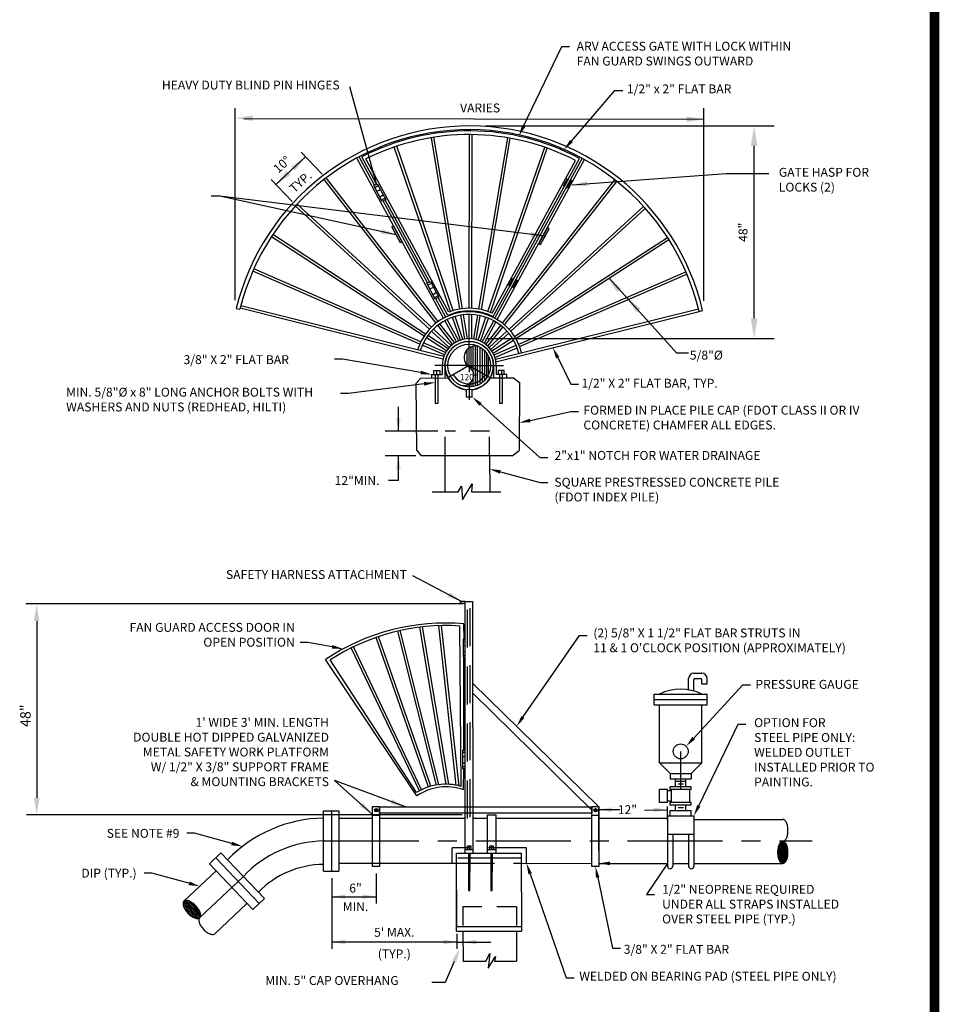
# Model space of a CAD drawing. Extents: x -44 to 294, y -64 to 104.
# Drawn here: x 187 to 193, y 32 to 38 of the extents above; entities that cross this region are included whole.
import ezdxf
from ezdxf import colors
from ezdxf.entities.mleader import LeaderData, LeaderLine
from ezdxf.enums import TextEntityAlignment as Align
from ezdxf.math import Vec2, Vec3

# ---------------------------------------------------------------- set-up
doc = ezdxf.new("R2010")
doc.units = 0
doc.header["$LTSCALE"] = 0.5
doc.header["$MEASUREMENT"] = 0
for name, pattern in [('CENTER', [2, 1.25, -0.25, 0.25, -0.25]), ('CENTER2', [1.125, 0.75, -0.125, 0.125, -0.125]), ('DASHED', [0.75, 0.5, -0.25]), ('HIDDEN', [0.375, 0.25, -0.125])]:
    doc.linetypes.add(name, pattern=pattern)
for name, color, linetype in [('AIR-RELEASE', 2, 'CONTINUOUS'), ('BORDER', 7, 'CONTINUOUS'), ('D20W', 2, 'CONTINUOUS'), ('D21W08S16R', 2, 'CONTINUOUS'), ('D23W', 2, 'CONTINUOUS')]:
    doc.layers.add(name, color=color, linetype=linetype)
doc.styles.add('ROMANS', font='romans')
doc.dimstyles.get("Standard").update_dxf_attribs({"dimtxt": 0.18, "dimasz": 0.1, "dimexe": 0.18, "dimexo": 0.0625, "dimgap": 0.09, "dimtad": 0, "dimtih": 1, "dimtoh": 1, "dimdec": 4, "dimzin": 0, "dimdsep": 46, "dimtxsty": 'Standard', "dimcen": 0.09, "dimadec": 0, "dimazin": 0, "dimtfac": 1, "dimtdec": 4, "dimtofl": 0, "dimtmove": 0, "dimatfit": 3, "dimfxl": 0.18, "dimtolj": 1, "dimtzin": 0, "dimarcsym": 0})

# ---------------------------------------------------------------- blocks, each defined once
blk = doc.blocks.new('A$C26E432B2')
at = {"layer": 'D23W'}
for p, q in [((0.0475, 1.44875), (0.11875, 1.44875)), ((0, 1.299914), (0, 1.40125)), ((0.0475, 1.288392), (0.0475, 1.39175)), ((0.057, 1.40125), (0.10925, 1.40125)), ((0.11875, 1.35375), (0.11875, 1.39175)), ((0.11875, 1.35375), (0.16625, 1.35375)), ((0.16625, 1.35375), (0.16625, 1.40125)), ((-0.30875, 1.25875), (0.16625, 1.25875)), ((-0.30875, 1.16375), (-0.30875, 1.25875)), ((0.16625, 1.16375), (0.16625, 1.25875)), ((-0.30875, 1.21125), (0.16625, 1.21125)), ((-0.30875, 1.16375), (0.16625, 1.16375)), ((-0.26125, 0.64125), (-0.26125, 1.16375)), ((0.11875, 0.64125), (0.11875, 1.16375)), ((-0.26125, 0.64125), (0.11875, 0.64125)), ((-0.16625, 0.54625), (-0.26125, 0.64125)), ((0.02375, 0.54625), (0.11875, 0.64125)), ((-0.16625, 0.54625), (0.02375, 0.54625)), ((-0.16625, 0.54625), (-0.16625, 0.49875)), ((0.02375, 0.54625), (0.02375, 0.49875)), ((-0.16625, 0.49875), (0.02375, 0.49875)), ((-0.11875, 0.4275), (-0.11875, 0.49875)), ((-0.02375, 0.475), (-0.11875, 0.475)), ((-0.0475, 0.45125), (-0.095, 0.45125)), ((-0.02375, 0.4275), (-0.02375, 0.49875)), ((-0.19, 0.40375), (-0.26125, 0.40375)), ((-0.26125, 0.285), (-0.26125, 0.40375)), ((-0.19, 0.285), (-0.19, 0.40375)), ((-0.154375, 0.391875), (-0.19, 0.391875)), ((0.02375, 0.4275), (-0.16625, 0.4275)), ((-0.16625, 0.40375), (-0.16625, 0.4275)), ((0.02375, 0.40375), (-0.16625, 0.40375)), ((-0.154375, 0.285), (-0.154375, 0.40375)), ((0.011875, 0.285), (0.011875, 0.40375)), ((0.02375, 0.40375), (0.02375, 0.4275)), ((-0.19, 0.285), (-0.26125, 0.285)), ((-0.154375, 0.296875), (-0.19, 0.296875)), ((0.02375, 0.285), (-0.16625, 0.285)), ((-0.16625, 0.26125), (-0.16625, 0.285)), ((0.02375, 0.26125), (0.02375, 0.285)), ((0.02375, 0.26125), (-0.16625, 0.26125)), ((-0.16625, 0.21375), (0.02375, 0.21375)), ((-0.16625, 0.16625), (-0.16625, 0.21375)), ((-0.11875, 0.21375), (-0.11875, 0.26125)), ((-0.0475, 0.2375), (-0.095, 0.2375)), ((-0.02375, 0.21375), (-0.02375, 0.26125)), ((0.02375, 0.16625), (0.02375, 0.21375)), ((-0.19, 0.16625), (-0.19, -0.285)), ((-0.19, 0.16625), (0.0475, 0.16625)), ((-0.16625, 0.16625), (0.02375, 0.16625)), ((0.0475, 0.16625), (0.0475, -0.285)), ((-0.19, 0), (0.0475, 0)), ((-0.1425, 0), (-0.1425, -0.285)), ((0, 0), (0, -0.285)), ((-0.1425, -0.26125), (0, -0.26125))]:
    blk.add_line(p, q, dxfattribs=at)
for centre, radius, start, end in [((0.0475, 1.40125), 0.0475, 90, 180), ((0.11875, 1.40125), 0.0475, 0, 90), ((0.057, 1.39175), 0.0095, 90, 180), ((0.10925, 1.39175), 0.0095, 0, 90), ((-0.07125, 0.9025), 0.40375, 61.9275131, 118.0724869), ((-0.16625, -0.285), 0.02375, 180, 0), ((0.02375, -0.285), 0.02375, 180, 0)]:
    blk.add_arc(centre, radius, start, end, dxfattribs=at)

msp = doc.modelspace()

# ---------------------------------------------------------------- hatches: boundary and pattern name
at = {"layer": 'D21W08S16R'}
for points in [[(189.80629, 36.67917), (189.81782, 36.68543), (189.87411, 36.58174), (189.86258, 36.57549)], [(190.84219, 36.66622), (190.8307, 36.67255), (190.77381, 36.5692), (190.7853, 36.56288)]]:
    msp.add_hatch(color=256, dxfattribs=at).paths.add_polyline_path(points)

# ---------------------------------------------------------------- linework, layer by layer
at = {"layer": 'AIR-RELEASE'}
for p, q in [((191.16731, 32.84206), (191.30636, 32.84206)), ((191.47032, 32.83919), (191.61786, 32.84134)), ((191.62058, 32.77193), (191.62058, 32.86334))]:
    msp.add_line(p, q, dxfattribs=at)
for points in [[(191.25521, 32.82741), (191.25521, 32.85671), (191.16731, 32.84206)], [(191.52996, 32.85599), (191.52996, 32.82669), (191.61786, 32.84134)]]:
    msp.add_solid(points, dxfattribs=at)
at = {"layer": 'BORDER', "const_width": 0.0625}
msp.add_lwpolyline([(193.37828, 28.15382), (193.37828, 48.90092)], dxfattribs=at)
at = {"layer": 'D20W'}
for p, q in [((189.35718, 32.43745), (189.35718, 32.83414)), ((189.35718, 32.83414), (189.45785, 32.83414)), ((189.41211, 32.43745), (189.41211, 32.83384)), ((189.45785, 32.83414), (189.45836, 32.43745)), ((188.60547, 32.48594), (188.68195, 32.55834)), ((188.68195, 32.55834), (188.96766, 32.25733)), ((188.89079, 32.18455), (188.60547, 32.48594)), ((188.93252, 32.22406), (188.64742, 32.52521)), ((188.96766, 32.25733), (188.89079, 32.18455))]:
    msp.add_line(p, q, dxfattribs=at)
for centre, radius, start, end in [((189.37008, 31.89279), 0.8934, 90.808645, 136.131257), ((189.35689, 31.88548), 0.59514, 89.943822, 136.040787)]:
    msp.add_arc(centre, radius, start, end, dxfattribs=at)
at = {"layer": 'D21W08S16R'}
for p, q in [((188.77543, 36.19583), (188.77543, 37.4613)), ((191.8599, 36.19208), (191.8599, 37.46121)), ((188.83146, 37.39425), (191.8599, 37.38786)), ((190.31627, 36.14349), (190.31782, 37.28729)), ((190.33361, 36.14307), (190.33515, 37.28717)), ((190.42564, 37.34441), (192.32271, 37.34441)), ((190.25394, 36.13839), (190.06668, 37.26677)), ((190.27111, 36.14084), (190.0838, 37.26951)), ((190.37859, 36.13822), (190.5689, 37.26609)), ((190.39562, 36.13495), (190.58598, 37.26311)), ((189.34752, 37.02568), (189.20951, 37.17123)), ((190.1933, 36.12308), (189.82238, 37.20507)), ((190.20983, 36.12832), (189.83881, 37.2106)), ((190.43919, 36.12275), (190.81303, 37.20373)), ((190.45544, 36.11671), (190.82938, 37.19798)), ((192.19086, 36.07561), (192.19086, 37.21256)), ((189.04403, 36.95811), (189.23759, 37.14162)), ((190.14691, 36.07786), (189.57603, 37.13269)), ((189.69242, 36.95406), (189.59132, 37.14086)), ((189.70604, 36.96124), (189.60896, 37.14062)), ((190.18165, 36.11887), (189.63569, 37.12765)), ((190.46697, 36.11189), (191.01478, 37.1176)), ((190.47407, 36.0887), (191.04163, 37.13065)), ((190.48546, 36.0774), (191.05919, 37.13069)), ((190.50048, 36.06874), (191.07437, 37.12231)), ((189.14983, 36.84653), (189.01182, 36.99208)), ((190.09773, 36.04571), (189.36063, 36.99179)), ((190.11167, 36.05603), (189.37432, 37.00244)), ((190.53455, 36.04512), (191.2742, 36.9892)), ((190.54793, 36.0341), (191.28784, 36.9785)), ((189.69439, 36.93892), (189.7176, 36.95116)), ((189.70746, 36.91415), (189.73084, 36.92648)), ((188.6756, 36.88221), (188.618, 36.88221)), ((190.06658, 36.01837), (189.18313, 36.83009)), ((189.72665, 36.87776), (189.74986, 36.89)), ((189.73761, 36.85699), (189.76082, 36.86923)), ((190.04081, 36.31032), (189.74857, 36.8503)), ((190.05444, 36.3175), (189.7622, 36.85748)), ((190.05454, 36.00589), (189.1714, 36.81734)), ((190.57764, 36.00518), (191.46297, 36.81424)), ((190.58902, 35.9921), (191.47465, 36.80143)), ((190.01851, 35.95948), (189.01355, 36.61404)), ((190.02832, 35.97378), (189.02302, 36.62856)), ((190.61354, 35.95868), (191.62026, 36.61052)), ((190.62261, 35.9439), (191.62968, 36.59596)), ((189.99063, 35.90777), (188.89142, 36.38748)), ((189.99795, 35.92348), (188.89836, 36.40337)), ((190.64128, 35.90689), (191.74178, 36.38363)), ((190.64778, 35.89081), (191.74866, 36.36772)), ((191.2358, 36.34093), (191.6823, 35.84819)), ((190.04355, 36.29558), (190.06675, 36.30782)), ((190.05661, 36.27081), (190.07999, 36.28314)), ((190.07581, 36.23442), (190.09901, 36.24666)), ((190.08677, 36.21365), (190.10997, 36.22589)), ((190.16236, 36.08574), (190.09697, 36.20656)), ((190.17412, 36.09636), (190.11059, 36.21374)), ((188.78299, 36.14273), (188.80669, 36.13702)), ((190.14321, 35.80914), (188.80836, 36.14387)), ((190.14825, 35.82575), (188.81259, 36.16068)), ((190.48843, 35.80867), (191.82418, 36.1398)), ((190.49178, 35.79164), (191.82834, 36.12297)), ((191.8284, 36.12274), (191.85206, 36.12857)), ((190.23109, 35.92232), (190.15551, 36.06198)), ((190.24674, 35.92983), (190.17096, 36.06984)), ((190.25807, 35.93415), (190.20658, 36.08437)), ((190.27475, 35.93897), (190.22312, 36.08957)), ((190.28664, 35.94136), (190.26064, 36.09802)), ((190.30388, 35.94337), (190.27781, 36.10042)), ((190.316, 35.94376), (190.31622, 36.10256)), ((190.33334, 35.94289), (190.33355, 36.10209)), ((190.34536, 35.94128), (190.37178, 36.09787)), ((190.36231, 35.93757), (190.3888, 36.09455)), ((190.37391, 35.93399), (190.42581, 36.08407)), ((190.39001, 35.92753), (190.44205, 36.07798)), ((190.40086, 35.92209), (190.47682, 36.06154)), ((190.41567, 35.91306), (190.49183, 36.05286)), ((190.18477, 35.88623), (190.06783, 35.99367)), ((190.19712, 35.89842), (190.07989, 36.00613)), ((190.20643, 35.9062), (190.10883, 36.03147)), ((190.22062, 35.91619), (190.12278, 36.04177)), ((190.42547, 35.9059), (190.52341, 36.03091)), ((190.4386, 35.89455), (190.53678, 36.01987)), ((190.44708, 35.88588), (190.56431, 35.993)), ((190.1667, 35.86296), (190.03363, 35.94963)), ((190.17687, 35.87702), (190.04347, 35.96391)), ((190.42564, 35.94376), (192.32271, 35.94376)), ((190.45815, 35.87251), (190.57567, 35.9799)), ((190.46509, 35.86256), (190.59839, 35.94886)), ((190.4738, 35.84755), (190.60743, 35.93407)), ((190.15272, 35.83703), (190.00718, 35.90054)), ((190.16043, 35.85257), (190.01452, 35.91625)), ((190.31262, 35.90741), (190.31262, 35.90697)), ((190.479, 35.83658), (190.62471, 35.89971)), ((190.48511, 35.82034), (190.63119, 35.88362)), ((191.7596, 35.84819), (191.6823, 35.84819)), ((190.08261, 35.70743), (190.08261, 35.73357)), ((190.08261, 35.73357), (190.12385, 35.73357)), ((190.10229, 35.70763), (190.10229, 35.73357)), ((190.12385, 35.70785), (190.12385, 35.73357)), ((190.13787, 35.76587), (190.13787, 35.70795)), ((190.15592, 35.76587), (190.15592, 35.68474)), ((190.4756, 35.76587), (190.4756, 35.68556)), ((190.49366, 35.76587), (190.49366, 35.70773)), ((190.54621, 35.7334), (190.50778, 35.7334)), ((190.50778, 35.7076), (190.50778, 35.7334)), ((190.53118, 35.70743), (190.53118, 35.7334)), ((190.54621, 35.70732), (190.54621, 35.7334)), ((189.96741, 35.65024), (189.99656, 35.68433)), ((189.99656, 35.68433), (190.17566, 35.68479)), ((190.06874, 35.68452), (190.06955, 35.70724)), ((190.06955, 35.70724), (190.13787, 35.70795)), ((190.45537, 35.68551), (190.60684, 35.6859)), ((190.56266, 35.70721), (190.49366, 35.70773)), ((190.56278, 35.68579), (190.56266, 35.70721)), ((190.60684, 35.6859), (190.64678, 35.65561)), ((189.97102, 35.20612), (189.96741, 35.65024)), ((190.64678, 35.65561), (190.64371, 35.20597)), ((189.84957, 35.33356), (189.84957, 35.49536)), ((190.10884, 35.33356), (189.76276, 35.33356)), ((189.96414, 35.1717), (189.76276, 35.1717)), ((189.84957, 35.0099), (189.84957, 35.1717)), ((189.97102, 35.20612), (190.00045, 35.1717)), ((190.59853, 35.1717), (190.00045, 35.1717)), ((190.15712, 34.93389), (190.15741, 35.1717)), ((190.44991, 35.1717), (190.45055, 34.93461)), ((190.59853, 35.1717), (190.64371, 35.20597)), ((189.84957, 35.0099), (189.7835, 35.0099)), ((190.242, 34.9345), (190.26407, 34.97189)), ((190.26407, 34.97189), (190.2713, 34.88195)), ((190.2713, 34.88195), (190.33567, 34.98741)), ((190.33567, 34.98741), (190.33102, 34.9345)), ((190.0713, 34.9345), (190.242, 34.9345)), ((190.33102, 34.9345), (190.52464, 34.9345)), ((190.27308, 34.19673), (187.39813, 34.19673)), ((190.28913, 32.55583), (190.28913, 34.21279)), ((190.28913, 34.21279), (190.3383, 34.21279)), ((190.3383, 34.21279), (190.33886, 32.55583)), ((187.46939, 34.08328), (187.46939, 32.91993)), ((190.16516, 33.00938), (189.99096, 34.04301)), ((190.18267, 33.00875), (190.00799, 34.04504)), ((190.23067, 33.00263), (190.11552, 34.05298)), ((190.24865, 32.997), (190.13281, 34.05349)), ((190.26182, 32.99507), (190.25359, 34.0511)), ((190.28167, 33.96358), (190.28135, 34.06564)), ((190.04674, 32.99094), (189.70342, 33.9759)), ((190.06254, 32.99579), (189.71896, 33.98119)), ((190.0997, 33.0042), (189.84498, 34.01691)), ((190.1165, 33.00667), (189.8614, 34.02065)), ((190.00192, 32.97264), (189.55408, 33.91419)), ((190.28932, 33.92131), (190.27626, 33.92123)), ((190.28932, 33.94932), (190.27629, 33.94924)), ((189.98754, 32.96521), (189.53961, 33.90712)), ((190.28932, 33.88017), (190.27671, 33.88009)), ((190.28932, 33.85668), (190.27685, 33.8566)), ((190.27977, 33.23162), (190.28136, 33.8456)), ((189.97026, 32.93232), (189.37068, 33.83126)), ((189.9683, 32.95394), (189.40102, 33.82826)), ((190.33849, 33.67539), (191.16628, 32.86236)), ((190.33851, 33.60977), (191.12336, 32.83891)), ((190.28932, 33.21738), (190.27202, 33.21727)), ((191.70757, 32.9752), (191.70757, 33.22587)), ((190.28932, 33.18937), (190.272, 33.18926)), ((190.28932, 33.14823), (190.27244, 33.14812)), ((190.28932, 33.12474), (190.27258, 33.12464)), ((190.2791, 32.97334), (190.27946, 33.11365)), ((190.2698, 32.80786), (187.40311, 32.80786)), ((189.68023, 32.46705), (189.68023, 32.86236)), ((189.68023, 32.86236), (189.72598, 32.86236)), ((189.69902, 32.82862), (189.69902, 32.84766)), ((189.70746, 32.8279), (189.70746, 32.84838)), ((189.72598, 32.86236), (189.72598, 32.46705)), ((190.43536, 32.55583), (190.43536, 32.80786)), ((190.43536, 32.80786), (190.4916, 32.80786)), ((190.4916, 32.80786), (190.49162, 32.55583)), ((191.12336, 32.46705), (191.12336, 32.86236)), ((191.12336, 32.86236), (191.16912, 32.86236)), ((191.14216, 32.82862), (191.14216, 32.84766)), ((191.1506, 32.8279), (191.1506, 32.84838)), ((191.16912, 32.576), (191.16912, 32.86506)), ((191.16912, 32.86236), (191.16912, 32.46705)), ((189.45791, 32.78611), (189.68023, 32.78611)), ((189.68023, 32.80612), (189.72598, 32.80606)), ((189.72598, 32.78611), (190.28913, 32.78611)), ((190.33878, 32.78611), (190.43536, 32.78611)), ((190.49161, 32.78611), (191.12336, 32.78611)), ((191.12336, 32.80612), (191.16912, 32.80606)), ((191.16912, 32.78611), (191.62058, 32.78611)), ((191.79455, 32.77764), (192.37954, 32.77751)), ((192.35995, 32.61936), (192.35995, 32.50137)), ((192.36774, 32.6281), (192.36774, 32.49263)), ((192.37552, 32.63227), (192.37552, 32.48846)), ((192.3833, 32.63233), (192.3833, 32.4884)), ((192.39109, 32.62833), (192.39109, 32.4924)), ((192.39887, 32.61972), (192.39887, 32.50101)), ((190.23331, 32.06988), (190.23294, 32.55583)), ((190.23294, 32.55583), (190.56093, 32.55583)), ((190.23294, 32.04162), (190.23294, 32.55583)), ((190.23294, 32.55583), (190.6587, 32.55583)), ((190.28913, 32.58023), (190.33882, 32.5805)), ((190.30399, 32.58031), (190.30399, 32.60373)), ((190.30399, 32.60373), (190.3273, 32.60373)), ((190.31597, 32.60373), (190.31597, 32.58037)), ((190.3273, 32.60373), (190.32742, 32.58044)), ((190.43536, 32.58014), (190.49162, 32.57948)), ((190.45118, 32.5799), (190.45118, 32.60332)), ((190.45118, 32.60332), (190.47449, 32.60332)), ((190.46317, 32.60332), (190.46317, 32.57981)), ((190.47449, 32.60332), (190.47462, 32.58003)), ((190.6587, 32.55583), (190.65992, 32.04162)), ((192.35217, 32.60382), (192.35217, 32.51691)), ((192.40665, 32.60452), (192.40665, 32.51621)), ((189.45811, 32.48996), (190.23299, 32.48944)), ((190.24032, 32.52553), (190.65877, 32.52553)), ((190.65886, 32.48889), (191.12336, 32.48828)), ((191.16912, 32.48822), (191.62058, 32.48812)), ((191.79455, 32.48807), (192.37954, 32.48794)), ((188.64975, 32.43916), (188.4384, 32.23908)), ((189.35718, 32.43745), (189.45836, 32.43745)), ((189.72598, 32.46705), (189.68023, 32.46705)), ((189.70311, 32.42127), (189.70311, 32.22301)), ((191.16912, 32.46705), (191.12336, 32.46705)), ((189.41211, 32.39167), (189.41211, 32.22301)), ((189.41211, 32.39167), (189.41211, 31.92449)), ((188.53014, 32.12523), (188.43307, 32.22772)), ((188.53887, 32.12777), (188.43608, 32.23629)), ((188.54469, 32.13337), (188.44199, 32.2418)), ((188.54758, 32.14208), (188.45084, 32.24422)), ((188.54721, 32.15422), (188.46295, 32.24318)), ((188.54198, 32.1715), (188.47992, 32.23702)), ((188.85262, 32.22487), (188.64154, 32.02504)), ((189.41211, 32.26879), (189.70311, 32.26879)), ((188.51813, 32.12616), (188.43335, 32.21567)), ((188.5014, 32.13206), (188.43834, 32.19865)), ((190.23294, 32.04162), (190.65992, 32.04162)), ((190.23409, 32.07192), (190.65984, 32.07192)), ((190.27371, 32.04162), (190.27505, 31.84516)), ((190.62706, 32.04162), (190.62753, 31.84528)), ((190.23331, 31.97027), (189.41211, 31.97027)), ((190.23331, 32.0241), (190.23331, 31.92449)), ((190.23331, 31.97027), (190.45738, 31.97027)), ((190.27505, 31.84516), (190.4245, 31.84521)), ((190.4245, 31.84521), (190.45209, 31.8944)), ((190.45209, 31.8944), (190.44005, 31.79898)), ((190.44005, 31.79898), (190.48786, 31.87601)), ((190.48786, 31.87601), (190.48232, 31.84523)), ((190.48232, 31.84523), (190.62753, 31.84528))]:
    msp.add_line(p, q, dxfattribs=at)
at = {"layer": 'D21W08S16R', "color": 1, "linetype": 'CENTER2'}
for p, q in [((190.31576, 35.76587), (190.31576, 35.96665)), ((190.31576, 35.76587), (190.08945, 35.76587)), ((190.31576, 35.76587), (190.31576, 35.72289)), ((190.31576, 35.76587), (190.54208, 35.76587)), ((190.31576, 35.65473), (190.31576, 35.53955))]:
    msp.add_line(p, q, dxfattribs=at)
at = {"layer": 'D21W08S16R', "color": 253}
for p, q in [((190.30045, 35.86969), (190.30045, 35.76956)), ((190.31262, 35.88096), (190.31262, 35.7583)), ((190.32658, 35.88919), (190.32658, 35.7473)), ((190.34059, 35.89398), (190.34059, 35.72565)), ((190.35563, 35.89598), (190.35563, 35.63048)), ((190.36786, 35.89541), (190.36786, 35.6347)), ((190.38658, 35.88795), (190.38658, 35.64379)), ((190.40161, 35.87789), (190.40161, 35.65385)), ((190.41568, 35.86555), (190.41568, 35.66619)), ((190.42973, 35.84912), (190.42973, 35.68262)), ((190.44106, 35.83082), (190.44106, 35.70092)), ((190.34059, 35.67638), (190.34059, 35.62694)), ((190.30045, 35.63812), (190.30045, 35.62557)), ((190.31262, 35.64373), (190.31262, 35.62477)), ((190.32658, 35.65473), (190.32658, 35.62515))]:
    msp.add_line(p, q, dxfattribs=at)
at = {"layer": 'D21W08S16R', "color": 1}
for q in [(190.17566, 35.68479), (190.45537, 35.68551)]:
    msp.add_line((190.31576, 35.76587), q, dxfattribs=at)
at = {"layer": 'D21W08S16R', "linetype": 'DASHED'}
for p, q in [((190.09124, 35.70747), (190.09124, 35.51807)), ((190.11231, 35.51807), (190.11197, 35.70768)), ((190.51403, 35.70758), (190.51403, 35.51916)), ((190.5351, 35.51916), (190.53476, 35.70742)), ((190.09124, 35.51807), (190.11231, 35.51807)), ((190.51403, 35.51916), (190.5351, 35.51916)), ((190.30427, 32.78461), (190.30427, 34.20443)), ((190.32297, 32.79318), (190.32297, 34.20362)), ((190.20396, 32.48948), (190.20396, 32.59005)), ((190.69273, 32.59005), (190.20396, 32.59005)), ((190.31162, 32.55622), (190.31162, 32.31037)), ((190.3205, 32.31037), (190.32193, 32.55619)), ((190.45882, 32.55622), (190.45882, 32.31037)), ((190.4677, 32.31037), (190.46913, 32.55619)), ((190.69273, 32.48884), (190.69273, 32.59005)), ((190.23299, 32.48944), (190.65886, 32.48889)), ((190.31162, 32.31037), (190.3205, 32.31037)), ((190.45882, 32.31037), (190.4677, 32.31037))]:
    msp.add_line(p, q, dxfattribs=at)
at = {"layer": 'D21W08S16R', "color": 1, "linetype": 'HIDDEN'}
for p, q in [((190.44991, 35.33356), (190.15741, 35.33356)), ((190.15741, 35.1717), (190.15741, 35.33356)), ((190.44991, 35.1717), (190.44991, 35.33356)), ((190.27316, 32.20349), (190.27371, 32.04162)), ((190.27316, 32.20349), (190.62686, 32.20349)), ((190.62686, 32.20349), (190.62706, 32.04162))]:
    msp.add_line(p, q, dxfattribs=at)
at = {"layer": 'D21W08S16R', "linetype": 'ByBlock', "lineweight": -2}
msp.add_line((190.1571, 31.70469), (190.06874, 31.70469), dxfattribs=at)
at = {"layer": 'D21W08S16R'}
for points in [[(189.68772, 36.95158), (189.71093, 36.96382), (189.76596, 36.85947), (189.74276, 36.84723)], [(190.96211, 36.99915), (190.96861, 36.99561), (190.94189, 36.94655), (190.93539, 36.95009)], [(190.98279, 36.98806), (190.98929, 36.98452), (190.96256, 36.93546), (190.95607, 36.93899)], [(189.80629, 36.67917), (189.81782, 36.68543), (189.87411, 36.58174), (189.86258, 36.57549)], [(190.84219, 36.66622), (190.8307, 36.67255), (190.77381, 36.5692), (190.7853, 36.56288)], [(190.03688, 36.30824), (190.06008, 36.32048), (190.11512, 36.21613), (190.09191, 36.20389)], [(190.60357, 36.34242), (190.61007, 36.33888), (190.58335, 36.28982), (190.57685, 36.29336)], [(190.62424, 36.33132), (190.63074, 36.32778), (190.60402, 36.27872), (190.59752, 36.28226)], [(190.28913, 34.21279), (190.25555, 34.21279), (190.25555, 34.20168), (190.28913, 34.20168)], [(191.12178, 32.81968), (189.72607, 32.81968), (189.72607, 32.86013), (191.12178, 32.86013)]]:
    msp.add_lwpolyline(points, close=True, dxfattribs=at)
msp.add_lwpolyline([(190.33516, 35.60721, 16.4172713), (190.29636, 35.60721), (190.29636, 35.55983), (190.33516, 35.55983)], format="xyb", close=True, dxfattribs=at)
for points in [[(190.28932, 33.96362), (190.2762, 33.96354), (190.27692, 33.84557), (190.28932, 33.84565)], [(190.28932, 33.23168), (190.27194, 33.23158), (190.27265, 33.1136), (190.28932, 33.11371)]]:
    msp.add_lwpolyline(points, dxfattribs=at)
at = {"layer": 'D21W08S16R', "linetype": 'CENTER'}
msp.add_lwpolyline([(188.54395, 32.13234), (188.82961, 32.40277, -0.2024355), (189.35858, 32.6358), (192.57293, 32.6358)], format="xyb", dxfattribs=at)
at = {"layer": 'D21W08S16R', "linetype": 'ByBlock', "lineweight": -2}
msp.add_lwpolyline([(190.21714, 31.84269), (190.1571, 31.70469)], dxfattribs=at)
at = {"layer": 'D21W08S16R'}
for centre, radius in [((190.31576, 35.76587), 0.15984), ((191.70757, 33.22587), 0.04928), ((189.70408, 32.83814), 0.01078), ((191.14722, 32.83814), 0.01078)]:
    msp.add_circle(centre, radius, dxfattribs=at)
at = {"layer": 'D21W08S16R', "color": 1}
msp.add_circle((190.31576, 35.76587), 0.14114, dxfattribs=at)
at = {"layer": 'D21W08S16R'}
for centre, radius, start, end in [((190.31576, 35.76587), 1.57854, 13.283465, 166.182453), ((190.31576, 35.76587), 1.55416, 13.283465, 166.182453), ((190.31576, 35.76587), 1.5458, 61.993407, 117.209063), ((190.31576, 35.76587), 1.52143, 62.655442, 116.536571), ((190.31576, 35.76587), 0.35475, 13.922531, 163.121723), ((190.31576, 35.76587), 0.35956, 63.877511, 113.198838), ((190.31576, 35.76587), 0.37762, 66.395804, 110.802908), ((190.31576, 35.76587), 0.33669, 13.922531, 162.971394), ((190.31576, 35.76587), 0.17789, 0, 180), ((190.16092, 32.64723), 1.42352, 85.146876, 123.719844), ((190.1654, 32.64617), 1.4077, 86.408076, 122.888068), ((190.16092, 32.64723), 0.36218, 73.824497, 122.129614), ((190.1654, 32.64617), 0.34636, 70.837261, 124.29188), ((192.37954, 32.76021), 0.0173, 48.712338, 90), ((192.35663, 32.73411), 0.05203, 25.252981, 48.712338), ((192.31959, 32.71664), 0.09297, 11.055301, 25.252981), ((192.26065, 32.70513), 0.15303, 0, 11.055301), ((192.26065, 32.70513), 0.15303, 348.944699, 0), ((192.40246, 32.58935), 0.05203, 131.287662, 154.747019), ((192.37954, 32.61545), 0.0173, 90, 131.287662), ((192.37954, 32.65005), 0.0173, 270, 311.287662), ((192.37954, 32.61545), 0.0173, 48.712338, 90), ((192.35663, 32.67614), 0.05203, 311.287662, 334.747019), ((192.35663, 32.58935), 0.05203, 25.252981, 48.712338), ((192.31959, 32.69361), 0.09297, 334.747019, 348.944699), ((192.49843, 32.56036), 0.15303, 168.944699, 180), ((192.49843, 32.56036), 0.15303, 180, 191.055301), ((192.43949, 32.57188), 0.09297, 154.747019, 168.944699), ((192.31959, 32.57188), 0.09297, 11.055301, 25.252981), ((192.26065, 32.56036), 0.15303, 0, 11.055301), ((192.26065, 32.56036), 0.15303, 348.944699, 0), ((192.43949, 32.54885), 0.09297, 191.055301, 205.252981), ((192.40246, 32.53138), 0.05203, 205.252981, 228.712338), ((192.37954, 32.50528), 0.0173, 228.712338, 270), ((192.37954, 32.50528), 0.0173, 270, 311.287662), ((192.35663, 32.53138), 0.05203, 311.287662, 334.747019), ((192.31959, 32.54885), 0.09297, 334.747019, 348.944699), ((188.48689, 32.22293), 0.05403, 174.733008, 198.192365), ((188.45098, 32.22624), 0.01797, 133.445346, 174.733008), ((188.45098, 32.22624), 0.01797, 92.157684, 133.445346), ((188.45233, 32.1902), 0.05403, 68.698327, 92.157684), ((188.43689, 32.15059), 0.09655, 54.500647, 68.698327), ((188.40067, 32.09981), 0.15892, 43.445346, 54.500647), ((188.52728, 32.23621), 0.09655, 198.192365, 212.390045), ((188.57995, 32.26962), 0.15892, 212.390045, 223.445346), ((188.57995, 32.26962), 0.15892, 223.445346, 234.500647), ((188.40067, 32.09981), 0.15892, 32.390045, 43.445346), ((188.45334, 32.13322), 0.09655, 18.192365, 32.390045), ((188.49373, 32.1465), 0.05403, 354.733008, 18.192365), ((188.54373, 32.21884), 0.09655, 234.500647, 248.698327), ((188.52829, 32.17923), 0.05403, 248.698327, 272.157684), ((188.52964, 32.14319), 0.01797, 272.157684, 313.445346), ((188.58848, 32.1144), 0.05203, 174.733008, 198.192365), ((188.55389, 32.11758), 0.0173, 133.445346, 174.733008), ((188.62738, 32.12718), 0.09297, 198.192365, 212.390045), ((188.52964, 32.14319), 0.01797, 313.445346, 354.733008), ((188.67809, 32.15935), 0.15303, 212.390045, 223.445346), ((188.67809, 32.15935), 0.15303, 223.445346, 234.500647), ((188.64321, 32.11046), 0.09297, 234.500647, 248.698327), ((188.62834, 32.07231), 0.05203, 248.698327, 272.157684), ((188.62965, 32.0376), 0.0173, 272.157684, 313.445346)]:
    msp.add_arc(centre, radius, start, end, dxfattribs=at)
at = {"layer": 'D21W08S16R', "color": 253}
for centre, radius, start, end in [((190.35816, 35.81962), 0.0764, 77.827386, 233.31747), ((190.27881, 35.70101), 0.06652, 238.064, 59.544257)]:
    msp.add_arc(centre, radius, start, end, dxfattribs=at)
at = {"layer": 'D21W08S16R', "color": 1}
for start, end in [(210.058815, 270), (270, 329.941185)]:
    msp.add_arc((190.31576, 35.76587), 0.12075, start, end, dxfattribs=at)
at = {"layer": 'D21W08S16R'}
for points in [[(188.88974, 37.37683), (188.88982, 37.41419), (188.77771, 37.39574)], [(191.74782, 37.40654), (191.74782, 37.36919), (191.8599, 37.38786)], [(192.16888, 37.21256), (192.21283, 37.21256), (192.19086, 37.34441)], [(189.16964, 37.05056), (189.14378, 37.07751), (189.23759, 37.14162)], [(189.13829, 37.02154), (189.11262, 37.04869), (189.04403, 36.95811)], [(191.28803, 36.25081), (191.31571, 36.2759), (191.22662, 36.3464)], [(191.41569, 36.11617), (191.44337, 36.14125), (191.35428, 36.21176)], [(192.16888, 36.07561), (192.21283, 36.07561), (192.19086, 35.94376)], [(189.86422, 35.42146), (189.83492, 35.42146), (189.84957, 35.33356)], [(189.83492, 35.0838), (189.86422, 35.0838), (189.84957, 35.1717)], [(187.45031, 34.08328), (187.48767, 34.08328), (187.46899, 34.19535)], [(187.48807, 32.91993), (187.45071, 32.91993), (187.46939, 32.80786)], [(189.50001, 32.28344), (189.50001, 32.25414), (189.41211, 32.26879)], [(189.61521, 32.28344), (189.61521, 32.25414), (189.70311, 32.26879)], [(189.50001, 31.98492), (189.50001, 31.95562), (189.41211, 31.97027)], [(190.14541, 31.98492), (190.14541, 31.95562), (190.23331, 31.97027)], [(190.3621, 31.98492), (190.3621, 31.95562), (190.2742, 31.97027)], [(190.20314, 31.84878), (190.25366, 31.92665), (190.23113, 31.8366)]]:
    msp.add_solid(points, dxfattribs=at)
at = {"layer": 'D21W08S16R', "color": 1}
for points in [[(190.22921, 35.67459), (190.23822, 35.68208), (190.21125, 35.70539)], [(190.40232, 35.67459), (190.3933, 35.68208), (190.42027, 35.70539)]]:
    msp.add_solid(points, dxfattribs=at)

# ---------------------------------------------------------------- block references
at = {"layer": 'AIR-RELEASE', "xscale": 0.7325, "yscale": 0.7325, "zscale": 0.7325}
msp.add_blockref('A$C26E432B2', (191.75976, 32.67945), dxfattribs=at)

# ---------------------------------------------------------------- texts
at = {"layer": 'AIR-RELEASE', "style": 'ROMANS'}
msp.add_text('12"', height=0.0586, dxfattribs=at).set_placement((191.29385, 32.81243))
at = {"layer": 'D21W08S16R', "style": 'ROMANS'}
for s, height, p in [('1/2" x 2" FLAT BAR', 0.0586, (191.35381, 37.55874)), ('VARIES', 0.0586, (190.25576, 37.43333)), ('5/8"%%C', 0.0586, (191.76789, 35.80557)), ('3/8" X 2" FLAT BAR', 0.0586, (188.4357, 35.77608)), ('120%%D', 0.04102, (190.25372, 35.66944)), ('1/2" X 2" FLAT BAR, TYP.', 0.0586, (191.05444, 35.62065)), ('12"MIN.', 0.0586, (189.43005, 34.97967)), ('3/8" X 2" FLAT BAR', 0.0586, (191.33293, 31.89275))]:
    msp.add_text(s, height=height, dxfattribs=at).set_placement(p)
for s, height, rotation, p in [('10%%D', 0.0586, 42.005637, (189.05887, 37.02904)), ('TYP.', 0.0586, 42.005637, (189.16459, 36.89928)), ('48"', 0.068676, 90, (187.42966, 33.38653))]:
    msp.add_text(s, height=height, rotation=rotation, dxfattribs=at).set_placement(p)
msp.add_text('48"', height=0.0586, rotation=90, dxfattribs=at).set_placement((192.11761, 36.64408), align=Align.MIDDLE_CENTER)
at = {"layer": 'D21W08S16R', "char_height": 0.0586, "style": 'ROMANS'}
for s, insert, attachment_point in [('ARV ACCESS GATE WITH LOCK WITHIN \\PFAN GUARD SWINGS OUTWARD', (191.02286, 37.89847), 1), ('HEAVY DUTY BLIND PIN HINGES', (189.46326, 37.56596), 9), ('GATE HASP FOR\\PLOCKS (2)', (192.35334, 37.06813), 1), ('PRESSURE GAUGE', (192.19944, 33.69634), 1), ('\\A1;6"', (189.56762, 32.3255), 5), ('1/2" NEOPRENE REQUIRED \\PUNDER ALL STRAPS INSTALLED \\POVER STEEL PIPE (TYP.)', (191.58532, 32.34655), 1), ('\\A1;MIN.', (189.56762, 32.20318), 5), ("\\A1;5' MAX.", (189.82271, 32.03428), 5), ('\\A1;(TYP.)', (189.82271, 31.892), 5)]:
    msp.add_mtext(s, dxfattribs=dict(at, insert=insert, attachment_point=attachment_point))
for s, insert, width, attachment_point in [('MIN. 5/8"%%C x 8" LONG ANCHOR BOLTS WITH WASHERS AND NUTS (REDHEAD, HILTI)', (187.66319, 35.62046), 1.9802655, 1), ('FORMED IN PLACE PILE CAP (FDOT CLASS II OR IV CONCRETE) CHAMFER ALL EDGES.', (191.06714, 35.5018), 1.9282521, 1), ('2"x1" NOTCH FOR WATER DRAINAGE', (190.8774, 35.20406), 2.0704086, 1), ('SQUARE PRESTRESSED CONCRETE PILE (FDOT INDEX PILE)', (190.87632, 35.02755), 1.5456482, 1), ('SAFETY HARNESS ATTACHMENT', (189.90609, 34.34242), 1.7139913, 9), ('FAN GUARD ACCESS DOOR IN OPEN POSITION', (189.16796, 33.98587), 1.2144478, 6), ('(2) 5/8" X 1 1/2" FLAT BAR STRUTS IN \\P11 & 1 O\'CLOCK POSITION (APPROXIMATELY)', (191.13263, 34.03487), 2.2444112, 1), ('\\A1;1\' WIDE 3\' MIN. LENGTH\\PDOUBLE HOT DIPPED GALVANIZED \\PMETAL SAFETY WORK PLATFORM \\PW/ 1/2" X 3/8" SUPPORT FRAME \\P& MOUNTING BRACKETS', (189.39292, 32.99677), 1.6111161, 9), ('OPTION FOR\\PSTEEL PIPE ONLY: \\PWELDED OUTLET \\PINSTALLED PRIOR TO PAINTING.', (192.19084, 33.44406), 1.1151525, 1), ('SEE NOTE #9', (188.40857, 32.67838), 0.7660669, 6), ('DIP (TYP.)', (188.12725, 32.41622), 0.7660669, 6), ('WELDED ON BEARING PAD (STEEL PIPE ONLY)', (191.0399, 31.77409), 3.0169247, 1), ('MIN. 5" CAP OVERHANG', (188.97412, 31.74623), 1.0982693, 1)]:
    msp.add_mtext(s, dxfattribs=dict(at, insert=insert, width=width, attachment_point=attachment_point))

# ---------------------------------------------------------------- leaders
at = {"layer": 'D21W08S16R'}
for points in [[(189.70679, 36.95312), (189.52919, 37.60259)], [(190.99235, 36.95605), (192.00691, 37.03151), (192.28742, 37.03151)], [(189.83572, 36.6274), (188.6756, 36.88221)], [(190.82097, 36.61831), (188.6756, 36.88221)], [(190.27006, 34.21014), (189.94558, 34.38205)], [(189.89711, 32.86036), (189.43011, 33.03339)], [(189.67981, 32.80941), (189.43011, 33.03339)]]:
    msp.add_leader(points, dimstyle='Standard', override={"dimgap": 0.09, "dimtad": 0}, dxfattribs=at)
ml = msp.add_multileader_mtext('Standard', dxfattribs=at)
ml.set_content('', color=256)
ml.set_leader_properties()
ml.build(insert=Vec2(0, 0))
ml.multileader.update_dxf_attribs({"dogleg_length": 0.07, "arrow_head_size": 0.07325})
ctx = ml.context
ctx.base_point, ctx.char_height, ctx.arrow_head_size, ctx.landing_gap_size, ctx.plane_origin = Vec3(190.97635, 37.86711), 0.07325, 0.07325, 0.06592, Vec3(190.64216, 37.27682)
notes = []
notes.append((ctx, [(0, (1, 1, 0), (190.92508, 37.86711), (1, 0), 0.05128, [(0, [(190.64216, 37.27682)], 0, [])])]))
ctx.mtext.insert, ctx.mtext.flow_direction = Vec3(191.04228, 37.90374), 5
ml = msp.add_multileader_mtext('Standard', dxfattribs=at)
ml.set_content('', color=256)
ml.set_leader_properties()
ml.build(insert=Vec2(0, 0))
ml.multileader.update_dxf_attribs({"dogleg_length": 0.07, "arrow_head_size": 0.07325})
ctx = ml.context
ctx.base_point, ctx.char_height, ctx.arrow_head_size, ctx.landing_gap_size, ctx.plane_origin = Vec3(191.32584, 37.57771), 0.07325, 0.07325, 0.06592, Vec3(190.94068, 37.18886)
notes.append((ctx, [(0, (1, 1, 0), (191.27457, 37.57771), (1, 0), 0.05128, [(0, [(190.94068, 37.18886)], 0, [])])]))
ctx.mtext.insert, ctx.mtext.flow_direction = Vec3(191.39177, 37.61434), 5
ml = msp.add_multileader_mtext('Standard', dxfattribs=at)
ml.set_content('', color=256)
ml.set_leader_properties(linetype='ByLayer')
ml.build(insert=Vec2(0, 0))
ml.multileader.update_dxf_attribs({"dogleg_length": 0.07, "arrow_head_size": 0.07325})
ctx = ml.context
ctx.base_point, ctx.char_height, ctx.arrow_head_size, ctx.landing_gap_size, ctx.plane_origin = Vec3(191.03493, 35.64438), 0.07325, 0.07325, 0.06592, Vec3(190.86566, 35.88432)
notes.append((ctx, [(0, (1, 1, 0), (190.98366, 35.64438), (1, 0), 0.05128, [(0, [(190.86566, 35.88432)], 0, [])])]))
ctx.mtext.insert, ctx.mtext.flow_direction = Vec3(191.10086, 35.681), 5
ml = msp.add_multileader_mtext('Standard', dxfattribs=at)
ml.set_content('', color=256)
ml.set_leader_properties()
ml.build(insert=Vec2(0, 0))
ml.multileader.update_dxf_attribs({"dogleg_length": 0.07, "arrow_head_size": 0.07325})
ctx = ml.context
ctx.base_point, ctx.char_height, ctx.arrow_head_size, ctx.landing_gap_size, ctx.plane_origin = Vec3(189.29821, 35.80916), 0.07325, 0.07325, 0.06592, Vec3(190.06955, 35.70724)
ctx.text_align_type = 2
notes.append((ctx, [(0, (1, 1, 0), (189.48133, 35.80916), (-1, 0), 0.05128, [(0, [(190.06955, 35.70724)], 0, [])])]))
ctx.mtext.insert, ctx.mtext.alignment, ctx.mtext.flow_direction = Vec3(189.36413, 35.84578), 3, 5
ml = msp.add_multileader_mtext('Standard', dxfattribs=at)
ml.set_content('', color=256)
ml.set_leader_properties()
ml.build(insert=Vec2(0, 0))
ml.multileader.update_dxf_attribs({"dogleg_length": 0.07, "arrow_head_size": 0.07325})
ctx = ml.context
ctx.base_point, ctx.char_height, ctx.arrow_head_size, ctx.landing_gap_size, ctx.plane_origin = Vec3(189.33782, 35.58199), 0.07325, 0.07325, 0.06592, Vec3(190.09124, 35.65474)
ctx.text_align_type = 2
notes.append((ctx, [(0, (1, 1, 0), (189.52095, 35.58199), (-1, 0), 0.05128, [(0, [(190.09124, 35.65474)], 0, [])])]))
ctx.mtext.insert, ctx.mtext.alignment, ctx.mtext.flow_direction = Vec3(189.40375, 35.61861), 3, 5
ml = msp.add_multileader_mtext('Standard', dxfattribs=at)
ml.set_content('', color=256)
ml.set_leader_properties()
ml.build(insert=Vec2(0, 0))
ml.multileader.update_dxf_attribs({"dogleg_length": 0.07, "arrow_head_size": 0.07325})
ctx = ml.context
ctx.base_point, ctx.char_height, ctx.arrow_head_size, ctx.landing_gap_size, ctx.plane_origin = Vec3(190.83271, 35.16188), 0.07325, 0.07325, 0.06592, Vec3(190.33516, 35.55983)
notes.append((ctx, [(0, (1, 1, 0), (190.78144, 35.16188), (1, 0), 0.05128, [(0, [(190.33516, 35.55983)], 0, [])])]))
ctx.mtext.insert, ctx.mtext.flow_direction = Vec3(190.89864, 35.1985), 5
ml = msp.add_multileader_mtext('Standard', dxfattribs=at)
ml.set_content('', color=256)
ml.set_leader_properties(linetype='ByLayer')
ml.build(insert=Vec2(0, 0))
ml.multileader.update_dxf_attribs({"dogleg_length": 0.07, "arrow_head_size": 0.07325})
ctx = ml.context
ctx.base_point, ctx.char_height, ctx.arrow_head_size, ctx.landing_gap_size, ctx.plane_origin = Vec3(191.03493, 35.46275), 0.07325, 0.07325, 0.06592, Vec3(190.64496, 35.38956)
notes.append((ctx, [(0, (1, 1, 0), (190.98366, 35.46275), (1, 0), 0.05128, [(0, [(190.64496, 35.38956)], 0, [])])]))
ctx.mtext.insert, ctx.mtext.flow_direction = Vec3(191.10086, 35.49937), 5
ml = msp.add_multileader_mtext('Standard', dxfattribs=at)
ml.set_content('', color=256)
ml.set_leader_properties(linetype='ByLayer')
ml.build(insert=Vec2(0, 0))
ml.multileader.update_dxf_attribs({"dogleg_length": 0.07, "arrow_head_size": 0.07325})
ctx = ml.context
ctx.base_point, ctx.char_height, ctx.arrow_head_size, ctx.landing_gap_size, ctx.plane_origin = Vec3(190.83338, 34.99525), 0.07325, 0.07325, 0.06592, Vec3(190.45004, 35.08487)
notes.append((ctx, [(0, (1, 1, 0), (190.7821, 34.99525), (1, 0), 0.05128, [(0, [(190.45004, 35.08487)], 0, [])])]))
ctx.mtext.insert, ctx.mtext.flow_direction = Vec3(190.8993, 35.03187), 5
ml = msp.add_multileader_mtext('Standard', dxfattribs=at)
ml.set_content('', color=256)
ml.set_leader_properties()
ml.build(insert=Vec2(0, 0))
ml.multileader.update_dxf_attribs({"dogleg_length": 0.07, "arrow_head_size": 0.07325})
ctx = ml.context
ctx.base_point, ctx.char_height, ctx.arrow_head_size, ctx.landing_gap_size, ctx.plane_origin = Vec3(189.07133, 33.9422), 0.07325, 0.07325, 0.06592, Vec3(189.48579, 33.90046)
ctx.text_align_type = 2
notes.append((ctx, [(0, (1, 1, 0), (189.25445, 33.9422), (-1, 0), 0.05128, [(0, [(189.48579, 33.90046)], 0, [])])]))
ctx.mtext.insert, ctx.mtext.alignment, ctx.mtext.flow_direction = Vec3(189.13725, 33.97883), 3, 5
ml = msp.add_multileader_mtext('Standard', dxfattribs=at)
ml.set_content('', color=256)
ml.set_leader_properties(linetype='ByLayer')
ml.build(insert=Vec2(0, 0))
ml.multileader.update_dxf_attribs({"dogleg_length": 0.07, "arrow_head_size": 0.07325})
ctx = ml.context
ctx.base_point, ctx.char_height, ctx.arrow_head_size, ctx.landing_gap_size, ctx.plane_origin = Vec3(191.09249, 33.98975), 0.07325, 0.07325, 0.06592, Vec3(190.62776, 33.39127)
notes.append((ctx, [(0, (1, 1, 0), (191.04122, 33.98975), (1, 0), 0.05128, [(0, [(190.62776, 33.39127)], 0, [])])]))
ctx.mtext.insert, ctx.mtext.flow_direction = Vec3(191.15842, 34.02637), 5
ml = msp.add_multileader_mtext('Standard', dxfattribs=at)
ml.set_content('', color=256)
ml.set_leader_properties()
ml.build(insert=Vec2(0, 0))
ml.multileader.update_dxf_attribs({"dogleg_length": 0.07, "arrow_head_size": 0.07325})
ctx = ml.context
ctx.base_point, ctx.char_height, ctx.arrow_head_size, ctx.landing_gap_size, ctx.plane_origin = Vec3(192.1681, 33.66308), 0.07325, 0.07325, 0.06592, Vec3(191.74351, 33.25958)
notes.append((ctx, [(0, (1, 1, 0), (192.11682, 33.66308), (1, 0), 0.05128, [(0, [(191.74351, 33.25958)], 0, [])])]))
ctx.mtext.insert, ctx.mtext.flow_direction = Vec3(192.23402, 33.69971), 5
ml = msp.add_multileader_mtext('Standard', dxfattribs=at)
ml.set_content('', color=256)
ml.set_leader_properties()
ml.build(insert=Vec2(0, 0))
ml.multileader.update_dxf_attribs({"dogleg_length": 0.07, "arrow_head_size": 0.07325})
ctx = ml.context
ctx.base_point, ctx.char_height, ctx.arrow_head_size, ctx.landing_gap_size, ctx.plane_origin = Vec3(192.13718, 33.40523), 0.07325, 0.07325, 0.06592, Vec3(191.79455, 32.80123)
notes.append((ctx, [(0, (1, 1, 0), (192.08591, 33.40523), (1, 0), 0.05128, [(0, [(191.79455, 32.80123)], 0, [])])]))
ctx.mtext.insert, ctx.mtext.flow_direction = Vec3(192.20311, 33.44185), 5
ml = msp.add_multileader_mtext('Standard', dxfattribs=at)
ml.set_content('', color=256)
ml.set_leader_properties()
ml.build(insert=Vec2(0, 0))
ml.multileader.update_dxf_attribs({"dogleg_length": 0.07, "arrow_head_size": 0.07325})
ctx = ml.context
ctx.base_point, ctx.char_height, ctx.arrow_head_size, ctx.landing_gap_size, ctx.plane_origin = Vec3(188.32505, 32.68639), 0.07325, 0.07325, 0.06592, Vec3(188.82352, 32.5995)
ctx.text_align_type = 2
notes.append((ctx, [(0, (1, 1, 0), (188.50818, 32.68639), (-1, 0), 0.05128, [(0, [(188.82352, 32.5995)], 0, [])])]))
ctx.mtext.insert, ctx.mtext.alignment, ctx.mtext.flow_direction = Vec3(188.39098, 32.72301), 3, 5
ml = msp.add_multileader_mtext('Standard', dxfattribs=at)
ml.set_content('', color=256)
ml.set_leader_properties()
ml.build(insert=Vec2(0, 0))
ml.multileader.update_dxf_attribs({"dogleg_length": 0.07, "arrow_head_size": 0.07325})
ctx = ml.context
ctx.base_point, ctx.char_height, ctx.arrow_head_size, ctx.landing_gap_size, ctx.plane_origin = Vec3(191.00576, 31.73496), 0.07325, 0.07325, 0.06592, Vec3(190.69273, 32.48884)
notes.append((ctx, [(0, (1, 1, 0), (190.95449, 31.73496), (1, 0), 0.05128, [(0, [(190.69273, 32.48884)], 0, [])])]))
ctx.mtext.insert, ctx.mtext.flow_direction = Vec3(191.07169, 31.77159), 5
ml = msp.add_multileader_mtext('Standard', dxfattribs=at)
ml.set_content(' ', color=256)
ml.set_leader_properties()
ml.build(insert=Vec2(0, 0))
ml.multileader.update_dxf_attribs({"dogleg_length": 0.07, "arrow_head_size": 0.07325})
ctx = ml.context
ctx.base_point, ctx.char_height, ctx.arrow_head_size, ctx.landing_gap_size, ctx.plane_origin = Vec3(191.5347, 32.28343), 0.07325, 0.07325, 0.06592, Vec3(191.16912, 32.48822)
notes.append((ctx, [(0, (1, 1, 0), (191.48342, 32.28343), (1, 0), 0.05128, [(1, [(191.16912, 32.48822), (191.62058, 32.48812)], 0, [])])]))
ctx.mtext.insert, ctx.mtext.flow_direction = Vec3(191.60062, 32.32005), 5
ml = msp.add_multileader_mtext('Standard', dxfattribs=at)
ml.set_content('', color=256)
ml.set_leader_properties()
ml.build(insert=Vec2(0, 0))
ml.multileader.update_dxf_attribs({"dogleg_length": 0.07, "arrow_head_size": 0.07325})
ctx = ml.context
ctx.base_point, ctx.char_height, ctx.arrow_head_size, ctx.landing_gap_size, ctx.plane_origin = Vec3(188.04373, 32.42423), 0.07325, 0.07325, 0.06592, Vec3(188.5422, 32.33734)
ctx.text_align_type = 2
notes.append((ctx, [(0, (1, 1, 0), (188.22686, 32.42423), (-1, 0), 0.05128, [(0, [(188.5422, 32.33734)], 0, [])])]))
ctx.mtext.insert, ctx.mtext.alignment, ctx.mtext.flow_direction = Vec3(188.10966, 32.46085), 3, 5
ml = msp.add_multileader_mtext('Standard', dxfattribs=at)
ml.set_content(' ', color=256)
ml.set_leader_properties()
ml.build(insert=Vec2(0, 0))
ml.multileader.update_dxf_attribs({"dogleg_length": 0.07, "arrow_head_size": 0.07325})
ctx = ml.context
ctx.base_point, ctx.char_height, ctx.arrow_head_size, ctx.landing_gap_size, ctx.plane_origin = Vec3(191.31075, 31.93005), 0.07325, 0.07325, 0.06592, Vec3(191.14624, 32.46705)
notes.append((ctx, [(0, (1, 1, 0), (191.25947, 31.93005), (1, 0), 0.05128, [(0, [(191.14624, 32.46705)], 0, [])])]))
ctx.mtext.insert, ctx.mtext.flow_direction = Vec3(191.37667, 31.96667), 5
for ctx, leaders in notes:
    for number, flags, end, landing, length, lines in leaders:
        leader = LeaderData()
        leader.index, (leader.has_last_leader_line, leader.has_dogleg_vector, leader.attachment_direction) = number, flags
        leader.last_leader_point, leader.dogleg_vector, leader.dogleg_length = Vec3(end), Vec3(landing), length
        for number, points, colour, breaks in lines:
            line = LeaderLine()
            line.index, line.vertices, line.color, line.breaks = number, Vec3.list(points), colors.encode_raw_color(colour), breaks
            leader.lines.append(line)
        ctx.leaders.append(leader)

doc.saveas('drawing.dxf')
